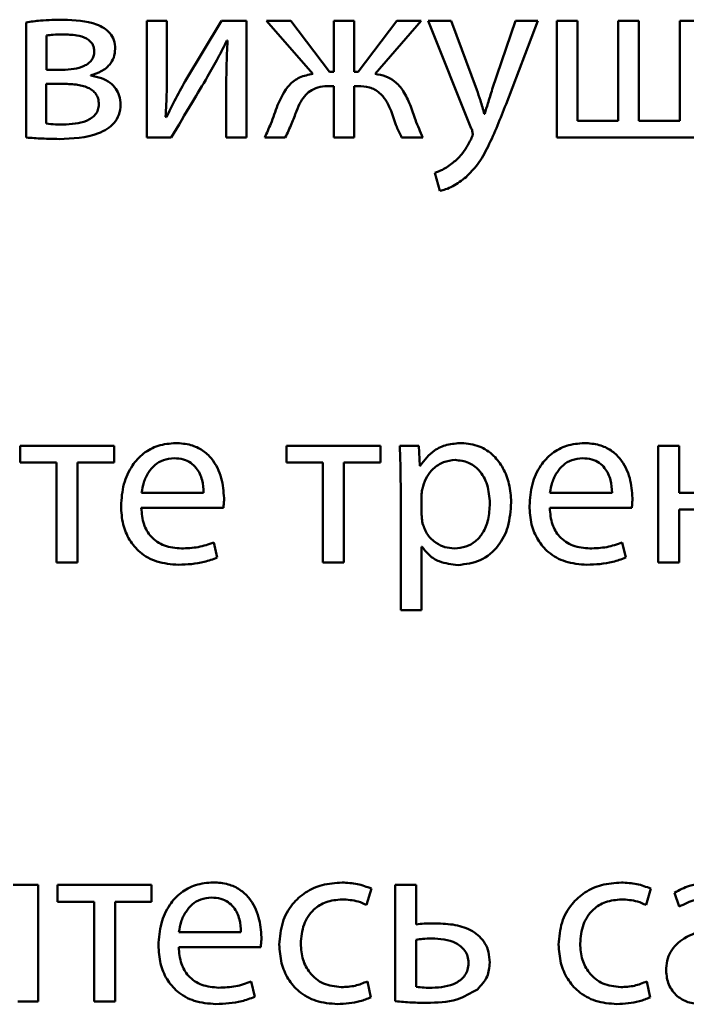
# Paper-space layout 'Лист1' of a CAD drawing. Units: millimetres. Extents: x -6126 to 2521, y -1308 to 3662.
# Drawn here: x 868 to 875, y 3094 to 3104 of the extents above; entities that cross this region are included whole.
import ezdxf

# ---------------------------------------------------------------- set-up
doc = ezdxf.new("R2010")
doc.units = ezdxf.units.MM

psp = doc.layouts.new('Лист1')

# ---------------------------------------------------------------- linework, layer by layer
at = {"color": 7, "linetype": 'Continuous', "lineweight": 50}
for p, q in [((867.939, 3103.873), (867.939, 3102.693)), ((869.174, 3103.888), (869.174, 3102.693)), ((869.379, 3103.888), (869.174, 3103.888)), ((869.379, 3103.384), (869.379, 3103.888)), ((869.939, 3103.888), (869.567, 3103.271)), ((870.194, 3103.888), (869.939, 3103.888)), ((870.194, 3102.693), (870.194, 3103.888)), ((870.399, 3103.888), (870.873, 3103.345)), ((870.648, 3103.888), (870.399, 3103.888)), ((871.043, 3103.367), (870.648, 3103.888)), ((871.088, 3103.888), (871.088, 3103.367)), ((871.295, 3103.888), (871.088, 3103.888)), ((871.295, 3103.367), (871.295, 3103.888)), ((871.732, 3103.888), (871.337, 3103.367)), ((871.51, 3103.345), (871.982, 3103.888)), ((871.982, 3103.888), (871.732, 3103.888)), ((872.29, 3103.888), (872.053, 3103.888)), ((872.053, 3103.888), (872.495, 3102.787)), ((872.552, 3103.182), (872.29, 3103.888)), ((872.947, 3103.888), (872.71, 3103.187)), ((872.85, 3103.036), (873.176, 3103.888)), ((873.176, 3103.888), (872.947, 3103.888)), ((873.369, 3103.888), (873.369, 3102.693)), ((873.581, 3103.888), (873.369, 3103.888)), ((873.581, 3102.863), (873.581, 3103.888)), ((873.999, 3103.888), (873.999, 3102.863)), ((874.211, 3103.888), (873.999, 3103.888)), ((874.211, 3102.863), (874.211, 3103.888)), ((874.628, 3103.888), (874.628, 3102.863)), ((874.843, 3103.888), (874.628, 3103.888)), ((868.147, 3103.74), (868.147, 3103.387)), ((869.994, 3103.688), (870.001, 3103.688)), ((868.147, 3103.387), (868.31, 3103.387)), ((868.601, 3103.327), (868.601, 3103.332)), ((871.088, 3103.367), (871.043, 3103.367)), ((871.337, 3103.367), (871.295, 3103.367)), ((868.302, 3103.244), (868.144, 3103.244)), ((868.144, 3103.244), (868.144, 3102.836)), ((871.048, 3103.221), (871.088, 3103.221)), ((871.088, 3103.221), (871.088, 3102.693)), ((871.295, 3103.221), (871.332, 3103.221)), ((871.295, 3102.693), (871.295, 3103.221)), ((869.986, 3103.199), (869.986, 3102.693)), ((869.374, 3102.903), (869.366, 3102.905)), ((872.633, 3102.937), (872.628, 3102.937)), ((873.999, 3102.863), (873.581, 3102.863)), ((874.628, 3102.863), (874.211, 3102.863)), ((869.174, 3102.693), (869.423, 3102.693)), ((869.986, 3102.693), (870.194, 3102.693)), ((870.381, 3102.693), (870.591, 3102.693)), ((871.088, 3102.693), (871.295, 3102.693)), ((871.782, 3102.693), (871.999, 3102.693)), ((873.369, 3102.693), (874.775, 3102.693)), ((872.12, 3102.33), (872.174, 3102.147)), ((867.877, 3099.536), (867.877, 3099.363)), ((868.838, 3099.536), (867.877, 3099.536)), ((868.838, 3099.363), (868.838, 3099.536)), ((870.604, 3099.536), (870.604, 3099.363)), ((871.564, 3099.536), (870.604, 3099.536)), ((871.564, 3099.363), (871.564, 3099.536)), ((871.957, 3099.536), (871.762, 3099.536)), ((871.967, 3099.331), (871.957, 3099.536)), ((874.624, 3099.536), (874.409, 3099.536)), ((874.409, 3099.536), (874.409, 3098.341)), ((874.624, 3099.055), (874.624, 3099.536)), ((867.877, 3099.363), (868.25, 3099.363)), ((868.25, 3099.363), (868.25, 3098.341)), ((868.465, 3099.363), (868.838, 3099.363)), ((868.465, 3098.341), (868.465, 3099.363)), ((870.604, 3099.363), (870.976, 3099.363)), ((870.976, 3099.363), (870.976, 3098.341)), ((871.191, 3099.363), (871.564, 3099.363)), ((871.191, 3098.341), (871.191, 3099.363)), ((871.972, 3099.331), (871.967, 3099.331)), ((871.772, 3099.146), (871.772, 3097.852)), ((869.119, 3099.055), (869.754, 3099.055)), ((871.986, 3099.032), (871.986, 3098.827)), ((873.3, 3099.055), (873.935, 3099.055)), ((875.192, 3099.055), (874.624, 3099.055)), ((869.117, 3098.899), (869.957, 3098.899)), ((873.298, 3098.899), (874.137, 3098.899)), ((874.624, 3098.882), (875.192, 3098.882)), ((874.624, 3098.341), (874.624, 3098.882)), ((869.895, 3098.39), (869.858, 3098.546)), ((871.986, 3098.501), (871.991, 3098.501)), ((871.986, 3097.852), (871.986, 3098.501)), ((874.076, 3098.39), (874.039, 3098.546)), ((868.25, 3098.341), (868.465, 3098.341)), ((870.976, 3098.341), (871.191, 3098.341)), ((874.409, 3098.341), (874.624, 3098.341)), ((871.772, 3097.852), (871.986, 3097.852)), ((868.06, 3095.036), (867.806, 3095.036)), ((868.06, 3093.841), (868.06, 3095.036)), ((869.221, 3095.036), (868.26, 3095.036)), ((868.26, 3095.036), (868.26, 3094.863)), ((869.221, 3094.863), (869.221, 3095.036)), ((871.932, 3095.036), (871.717, 3095.036)), ((871.717, 3095.036), (871.717, 3093.846)), ((871.932, 3094.631), (871.932, 3095.036)), ((871.423, 3094.831), (871.473, 3094.999)), ((874.283, 3094.831), (874.332, 3094.999)), ((874.574, 3094.957), (874.624, 3094.814)), ((868.26, 3094.863), (868.633, 3094.863)), ((868.633, 3094.863), (868.633, 3093.841)), ((868.848, 3094.863), (869.221, 3094.863)), ((868.848, 3093.841), (868.848, 3094.863)), ((869.502, 3094.554), (870.137, 3094.554)), ((871.932, 3094.475), (871.932, 3093.991)), ((869.5, 3094.399), (870.339, 3094.399)), ((870.278, 3093.89), (870.241, 3094.046)), ((871.468, 3093.885), (871.431, 3094.048)), ((874.327, 3093.885), (874.29, 3094.048)), ((867.853, 3093.841), (868.06, 3093.841)), ((868.633, 3093.841), (868.848, 3093.841))]:
    psp.add_line(p, q, dxfattribs=at)
for points, knots in [([(868.319, 3103.9), (868.241, 3103.899), (868.114, 3103.897), (867.987, 3103.88), (867.939, 3103.873)], [0, 0, 0, 0, 0.617017, 1, 1, 1, 1]), ([(868.85, 3103.602), (868.848, 3103.632), (868.843, 3103.69), (868.799, 3103.764), (868.736, 3103.817), (868.582, 3103.891), (868.436, 3103.896), (868.319, 3103.9)], [0, 0, 0, 0, 0.13336, 0.251931, 0.369794, 0.493606, 1, 1, 1, 1]), ([(868.315, 3103.75), (868.281, 3103.749), (868.225, 3103.748), (868.169, 3103.742), (868.147, 3103.74)], [0, 0, 0, 0, 0.599725, 1, 1, 1, 1]), ([(868.636, 3103.574), (868.635, 3103.588), (868.633, 3103.615), (868.618, 3103.653), (868.592, 3103.684), (868.54, 3103.72), (868.444, 3103.746), (868.362, 3103.748), (868.315, 3103.75)], [0, 0, 0, 0, 0.102148, 0.19671, 0.291837, 0.39569, 0.652752, 1, 1, 1, 1]), ([(869.796, 3103.318), (869.832, 3103.382), (869.901, 3103.504), (869.964, 3103.629), (869.994, 3103.688)], [0, 0, 0, 0, 0.528761, 1, 1, 1, 1]), ([(870.001, 3103.688), (869.996, 3103.598), (869.988, 3103.435), (869.987, 3103.272), (869.986, 3103.199)], [0, 0, 0, 0, 0.552735, 1, 1, 1, 1]), ([(868.31, 3103.387), (868.349, 3103.388), (868.425, 3103.391), (868.516, 3103.416), (868.575, 3103.451), (868.609, 3103.484), (868.632, 3103.526), (868.634, 3103.558), (868.636, 3103.574)], [0, 0, 0, 0, 0.2849951, 0.5464248, 0.663893, 0.773937, 0.8825464, 1, 1, 1, 1]), ([(868.601, 3103.332), (868.638, 3103.343), (868.709, 3103.364), (868.791, 3103.43), (868.842, 3103.512), (868.847, 3103.571), (868.85, 3103.602)], [0, 0, 0, 0, 0.2867008, 0.5591, 0.7713327, 1, 1, 1, 1]), ([(868.905, 3103.031), (868.902, 3103.061), (868.898, 3103.119), (868.859, 3103.196), (868.796, 3103.26), (868.707, 3103.307), (868.637, 3103.32), (868.601, 3103.327)], [0, 0, 0, 0, 0.192906, 0.368988, 0.543474, 0.761204, 1, 1, 1, 1]), ([(869.366, 3102.905), (869.371, 3102.992), (869.379, 3103.151), (869.379, 3103.311), (869.379, 3103.384)], [0, 0, 0, 0, 0.5411835, 1, 1, 1, 1]), ([(869.423, 3102.693), (869.495, 3102.813), (869.619, 3103.021), (869.743, 3103.229), (869.796, 3103.318)], [0, 0, 0, 0, 0.575954, 1, 1, 1, 1]), ([(870.873, 3103.345), (870.826, 3103.336), (870.737, 3103.319), (870.597, 3103.213), (870.545, 3103.099), (870.512, 3103.026)], [0, 0, 0, 0, 0.275495, 0.533621, 1, 1, 1, 1]), ([(871.868, 3103.029), (871.847, 3103.077), (871.809, 3103.167), (871.721, 3103.267), (871.618, 3103.326), (871.547, 3103.338), (871.51, 3103.345)], [0, 0, 0, 0, 0.308712, 0.575764, 0.779265, 1, 1, 1, 1]), ([(868.682, 3103.034), (868.681, 3103.054), (868.679, 3103.091), (868.655, 3103.141), (868.617, 3103.179), (868.55, 3103.217), (868.442, 3103.24), (868.351, 3103.243), (868.302, 3103.244)], [0, 0, 0, 0, 0.121049, 0.227726, 0.331971, 0.442807, 0.698757, 1, 1, 1, 1]), ([(869.567, 3103.271), (869.529, 3103.204), (869.462, 3103.083), (869.401, 3102.958), (869.374, 3102.903)], [0, 0, 0, 0, 0.552366, 1, 1, 1, 1]), ([(870.705, 3102.964), (870.718, 3102.997), (870.743, 3103.057), (870.796, 3103.131), (870.863, 3103.186), (870.95, 3103.217), (871.014, 3103.22), (871.048, 3103.221)], [0, 0, 0, 0, 0.227907, 0.416983, 0.584248, 0.77983, 1, 1, 1, 1]), ([(871.332, 3103.221), (871.373, 3103.219), (871.452, 3103.215), (871.554, 3103.16), (871.627, 3103.073), (871.657, 3103.005), (871.673, 3102.967)], [0, 0, 0, 0, 0.265258, 0.514018, 0.732202, 1, 1, 1, 1]), ([(872.628, 3102.937), (872.615, 3102.982), (872.591, 3103.064), (872.564, 3103.145), (872.552, 3103.182)], [0, 0, 0, 0, 0.548855, 1, 1, 1, 1]), ([(872.71, 3103.187), (872.694, 3103.138), (872.668, 3103.055), (872.643, 3102.972), (872.633, 3102.937)], [0, 0, 0, 0, 0.584377, 1, 1, 1, 1]), ([(868.275, 3102.678), (868.413, 3102.683), (868.585, 3102.69), (868.768, 3102.777), (868.843, 3102.84), (868.896, 3102.927), (868.902, 3102.995), (868.905, 3103.031)], [0, 0, 0, 0, 0.506347, 0.630716, 0.748927, 0.867362, 1, 1, 1, 1]), ([(868.319, 3102.826), (868.401, 3102.83), (868.501, 3102.835), (868.606, 3102.89), (868.648, 3102.926), (868.678, 3102.976), (868.681, 3103.014), (868.682, 3103.034)], [0, 0, 0, 0, 0.515967, 0.639234, 0.755982, 0.872061, 1, 1, 1, 1]), ([(870.512, 3103.026), (870.49, 3102.962), (870.451, 3102.849), (870.402, 3102.74), (870.381, 3102.693)], [0, 0, 0, 0, 0.572979, 1, 1, 1, 1]), ([(871.999, 3102.693), (871.973, 3102.753), (871.924, 3102.863), (871.886, 3102.977), (871.868, 3103.029)], [0, 0, 0, 0, 0.542938, 1, 1, 1, 1]), ([(872.441, 3102.288), (872.481, 3102.33), (872.572, 3102.422), (872.71, 3102.677), (872.793, 3102.889), (872.85, 3103.036)], [0, 0, 0, 0, 0.202682, 0.450783, 1, 1, 1, 1]), ([(870.591, 3102.693), (870.613, 3102.74), (870.656, 3102.828), (870.689, 3102.921), (870.705, 3102.964)], [0, 0, 0, 0, 0.527018, 1, 1, 1, 1]), ([(871.673, 3102.967), (871.691, 3102.911), (871.722, 3102.818), (871.764, 3102.729), (871.782, 3102.693)], [0, 0, 0, 0, 0.595908, 1, 1, 1, 1]), ([(868.144, 3102.836), (868.176, 3102.833), (868.234, 3102.827), (868.293, 3102.826), (868.319, 3102.826)], [0, 0, 0, 0, 0.541755, 1, 1, 1, 1]), ([(872.51, 3102.73), (872.509, 3102.726), (872.508, 3102.717), (872.502, 3102.7), (872.496, 3102.687), (872.492, 3102.678)], [0, 0, 0, 0, 0.21171, 0.4767395, 1, 1, 1, 1]), ([(872.495, 3102.787), (872.5, 3102.774), (872.507, 3102.756), (872.509, 3102.736), (872.51, 3102.73)], [0, 0, 0, 0, 0.6631115, 1, 1, 1, 1]), ([(867.939, 3102.693), (867.994, 3102.689), (868.105, 3102.681), (868.218, 3102.679), (868.275, 3102.678)], [0, 0, 0, 0, 0.4877453, 1, 1, 1, 1]), ([(872.492, 3102.678), (872.463, 3102.622), (872.415, 3102.531), (872.339, 3102.463), (872.31, 3102.436)], [0, 0, 0, 0, 0.615205, 1, 1, 1, 1]), ([(872.31, 3102.436), (872.274, 3102.409), (872.215, 3102.366), (872.147, 3102.34), (872.12, 3102.33)], [0, 0, 0, 0, 0.605759, 1, 1, 1, 1]), ([(872.174, 3102.147), (872.193, 3102.152), (872.238, 3102.163), (872.332, 3102.204), (872.397, 3102.254), (872.441, 3102.288)], [0, 0, 0, 0, 0.193028, 0.458681, 1, 1, 1, 1]), ([(869.47, 3099.563), (869.409, 3099.558), (869.291, 3099.548), (869.135, 3099.463), (869.011, 3099.327), (868.925, 3099.14), (868.915, 3098.995), (868.91, 3098.919)], [0, 0, 0, 0, 0.1912889, 0.3682758, 0.5442883, 0.7624367, 1, 1, 1, 1]), ([(869.964, 3099), (869.959, 3099.069), (869.947, 3099.212), (869.864, 3099.384), (869.745, 3099.494), (869.619, 3099.553), (869.522, 3099.56), (869.47, 3099.563)], [0, 0, 0, 0, 0.244549, 0.511488, 0.657256, 0.815271, 1, 1, 1, 1]), ([(871.762, 3099.536), (871.765, 3099.468), (871.77, 3099.338), (871.771, 3099.208), (871.772, 3099.146)], [0, 0, 0, 0, 0.521983, 1, 1, 1, 1]), ([(872.396, 3099.563), (872.345, 3099.56), (872.248, 3099.553), (872.089, 3099.483), (872.016, 3099.389), (871.972, 3099.331)], [0, 0, 0, 0, 0.301793, 0.575282, 1, 1, 1, 1]), ([(872.903, 3098.956), (872.899, 3099.02), (872.891, 3099.141), (872.828, 3099.306), (872.726, 3099.443), (872.578, 3099.544), (872.457, 3099.557), (872.396, 3099.563)], [0, 0, 0, 0, 0.217254, 0.412323, 0.59172, 0.793356, 1, 1, 1, 1]), ([(873.651, 3099.563), (873.59, 3099.558), (873.472, 3099.548), (873.316, 3099.463), (873.191, 3099.327), (873.106, 3099.14), (873.096, 3098.995), (873.09, 3098.919)], [0, 0, 0, 0, 0.191289, 0.368276, 0.544288, 0.762437, 1, 1, 1, 1]), ([(874.145, 3099), (874.139, 3099.069), (874.128, 3099.212), (874.044, 3099.384), (873.926, 3099.494), (873.799, 3099.553), (873.703, 3099.56), (873.651, 3099.563)], [0, 0, 0, 0, 0.244549, 0.511488, 0.657256, 0.815271, 1, 1, 1, 1]), ([(869.453, 3099.408), (869.415, 3099.404), (869.344, 3099.398), (869.253, 3099.341), (869.185, 3099.26), (869.139, 3099.162), (869.126, 3099.09), (869.119, 3099.055)], [0, 0, 0, 0, 0.2108201, 0.4002338, 0.584719, 0.7992688, 1, 1, 1, 1]), ([(869.754, 3099.055), (869.752, 3099.098), (869.747, 3099.187), (869.697, 3099.295), (869.624, 3099.364), (869.545, 3099.402), (869.485, 3099.406), (869.453, 3099.408)], [0, 0, 0, 0, 0.246038, 0.512325, 0.65721, 0.814684, 1, 1, 1, 1]), ([(872.33, 3099.39), (872.289, 3099.386), (872.206, 3099.376), (872.107, 3099.308), (872.036, 3099.221), (872.013, 3099.155), (872.001, 3099.121)], [0, 0, 0, 0, 0.269537, 0.542319, 0.765022, 1, 1, 1, 1]), ([(872.685, 3098.946), (872.68, 3099.01), (872.671, 3099.132), (872.589, 3099.282), (872.467, 3099.375), (872.377, 3099.385), (872.33, 3099.39)], [0, 0, 0, 0, 0.302352, 0.575696, 0.780469, 1, 1, 1, 1]), ([(873.634, 3099.408), (873.596, 3099.404), (873.524, 3099.398), (873.434, 3099.341), (873.366, 3099.26), (873.319, 3099.162), (873.306, 3099.09), (873.3, 3099.055)], [0, 0, 0, 0, 0.21082, 0.400234, 0.584719, 0.799269, 1, 1, 1, 1]), ([(873.935, 3099.055), (873.932, 3099.098), (873.927, 3099.187), (873.877, 3099.295), (873.805, 3099.364), (873.726, 3099.402), (873.666, 3099.406), (873.634, 3099.408)], [0, 0, 0, 0, 0.246038, 0.512325, 0.65721, 0.814684, 1, 1, 1, 1]), ([(872.001, 3099.121), (871.997, 3099.105), (871.989, 3099.076), (871.987, 3099.046), (871.986, 3099.032)], [0, 0, 0, 0, 0.555622, 1, 1, 1, 1]), ([(869.957, 3098.899), (869.959, 3098.915), (869.963, 3098.949), (869.964, 3098.983), (869.964, 3099)], [0, 0, 0, 0, 0.480468, 1, 1, 1, 1]), ([(874.137, 3098.899), (874.139, 3098.915), (874.143, 3098.949), (874.144, 3098.983), (874.145, 3099)], [0, 0, 0, 0, 0.4804683, 1, 1, 1, 1]), ([(868.91, 3098.919), (868.913, 3098.855), (868.921, 3098.734), (868.989, 3098.569), (869.105, 3098.431), (869.281, 3098.333), (869.422, 3098.322), (869.497, 3098.316)], [0, 0, 0, 0, 0.200677, 0.382438, 0.555282, 0.764316, 1, 1, 1, 1]), ([(869.527, 3098.484), (869.468, 3098.489), (869.353, 3098.498), (869.213, 3098.593), (869.131, 3098.736), (869.122, 3098.841), (869.117, 3098.899)], [0, 0, 0, 0, 0.266764, 0.52126, 0.737799, 1, 1, 1, 1]), ([(872.322, 3098.484), (872.362, 3098.487), (872.44, 3098.494), (872.542, 3098.553), (872.623, 3098.649), (872.676, 3098.784), (872.682, 3098.89), (872.685, 3098.946)], [0, 0, 0, 0, 0.181947, 0.350337, 0.521824, 0.744365, 1, 1, 1, 1]), ([(872.359, 3098.314), (872.437, 3098.323), (872.596, 3098.343), (872.779, 3098.499), (872.886, 3098.714), (872.897, 3098.87), (872.903, 3098.956)], [0, 0, 0, 0, 0.247402, 0.502122, 0.728493, 1, 1, 1, 1]), ([(873.09, 3098.919), (873.094, 3098.855), (873.101, 3098.734), (873.17, 3098.569), (873.286, 3098.431), (873.462, 3098.333), (873.603, 3098.322), (873.678, 3098.316)], [0, 0, 0, 0, 0.200677, 0.382438, 0.555282, 0.764316, 1, 1, 1, 1]), ([(873.708, 3098.484), (873.649, 3098.489), (873.534, 3098.498), (873.394, 3098.593), (873.312, 3098.736), (873.303, 3098.841), (873.298, 3098.899)], [0, 0, 0, 0, 0.266764, 0.52126, 0.737799, 1, 1, 1, 1]), ([(871.986, 3098.827), (871.987, 3098.81), (871.989, 3098.78), (871.994, 3098.751), (871.996, 3098.738)], [0, 0, 0, 0, 0.578211, 1, 1, 1, 1]), ([(871.996, 3098.738), (872.011, 3098.699), (872.04, 3098.62), (872.127, 3098.54), (872.223, 3098.492), (872.289, 3098.487), (872.322, 3098.484)], [0, 0, 0, 0, 0.284394, 0.558982, 0.77576, 1, 1, 1, 1]), ([(869.858, 3098.546), (869.806, 3098.527), (869.699, 3098.489), (869.585, 3098.486), (869.527, 3098.484)], [0, 0, 0, 0, 0.48519, 1, 1, 1, 1]), ([(871.991, 3098.501), (872.014, 3098.471), (872.061, 3098.408), (872.188, 3098.332), (872.293, 3098.321), (872.359, 3098.314)], [0, 0, 0, 0, 0.268037, 0.541525, 1, 1, 1, 1]), ([(874.039, 3098.546), (873.987, 3098.527), (873.88, 3098.489), (873.766, 3098.486), (873.708, 3098.484)], [0, 0, 0, 0, 0.48519, 1, 1, 1, 1]), ([(869.497, 3098.316), (869.587, 3098.32), (869.724, 3098.326), (869.851, 3098.374), (869.895, 3098.39)], [0, 0, 0, 0, 0.654796, 1, 1, 1, 1]), ([(873.678, 3098.316), (873.768, 3098.32), (873.904, 3098.326), (874.032, 3098.374), (874.076, 3098.39)], [0, 0, 0, 0, 0.6547963, 1, 1, 1, 1]), ([(869.853, 3095.063), (869.792, 3095.058), (869.674, 3095.048), (869.518, 3094.962), (869.393, 3094.827), (869.308, 3094.64), (869.298, 3094.494), (869.292, 3094.419)], [0, 0, 0, 0, 0.191289, 0.368276, 0.544288, 0.762437, 1, 1, 1, 1]), ([(870.347, 3094.5), (870.341, 3094.569), (870.33, 3094.712), (870.246, 3094.884), (870.128, 3094.994), (870.001, 3095.053), (869.905, 3095.06), (869.853, 3095.063)], [0, 0, 0, 0, 0.244549, 0.511488, 0.657256, 0.815271, 1, 1, 1, 1]), ([(871.172, 3095.061), (871.103, 3095.056), (870.972, 3095.047), (870.795, 3094.967), (870.651, 3094.837), (870.548, 3094.651), (870.536, 3094.503), (870.529, 3094.426)], [0, 0, 0, 0, 0.202956, 0.387261, 0.563254, 0.773213, 1, 1, 1, 1]), ([(871.473, 3094.999), (871.425, 3095.017), (871.328, 3095.053), (871.225, 3095.058), (871.172, 3095.061)], [0, 0, 0, 0, 0.488024, 1, 1, 1, 1]), ([(874.031, 3095.061), (873.962, 3095.056), (873.832, 3095.047), (873.655, 3094.967), (873.51, 3094.837), (873.407, 3094.651), (873.395, 3094.503), (873.389, 3094.426)], [0, 0, 0, 0, 0.202956, 0.387261, 0.563254, 0.773213, 1, 1, 1, 1]), ([(874.332, 3094.999), (874.285, 3095.017), (874.188, 3095.053), (874.084, 3095.058), (874.031, 3095.061)], [0, 0, 0, 0, 0.4880241, 1, 1, 1, 1]), ([(874.967, 3095.063), (874.885, 3095.058), (874.747, 3095.048), (874.624, 3094.983), (874.574, 3094.957)], [0, 0, 0, 0, 0.590053, 1, 1, 1, 1]), ([(869.836, 3094.908), (869.798, 3094.904), (869.726, 3094.897), (869.636, 3094.84), (869.568, 3094.76), (869.521, 3094.662), (869.508, 3094.59), (869.502, 3094.554)], [0, 0, 0, 0, 0.2108201, 0.4002338, 0.584719, 0.7992688, 1, 1, 1, 1]), ([(870.137, 3094.554), (870.134, 3094.597), (870.129, 3094.687), (870.079, 3094.795), (870.007, 3094.864), (869.928, 3094.901), (869.868, 3094.905), (869.836, 3094.908)], [0, 0, 0, 0, 0.246038, 0.512325, 0.65721, 0.814684, 1, 1, 1, 1]), ([(870.749, 3094.436), (870.755, 3094.502), (870.766, 3094.631), (870.867, 3094.784), (871.011, 3094.874), (871.116, 3094.883), (871.172, 3094.888)], [0, 0, 0, 0, 0.286254, 0.550731, 0.761894, 1, 1, 1, 1]), ([(871.172, 3094.888), (871.228, 3094.885), (871.316, 3094.881), (871.395, 3094.844), (871.423, 3094.831)], [0, 0, 0, 0, 0.641249, 1, 1, 1, 1]), ([(873.609, 3094.436), (873.615, 3094.502), (873.626, 3094.631), (873.727, 3094.784), (873.871, 3094.874), (873.976, 3094.883), (874.031, 3094.888)], [0, 0, 0, 0, 0.286254, 0.550731, 0.761894, 1, 1, 1, 1]), ([(874.031, 3094.888), (874.088, 3094.885), (874.175, 3094.881), (874.255, 3094.844), (874.283, 3094.831)], [0, 0, 0, 0, 0.641249, 1, 1, 1, 1]), ([(874.624, 3094.814), (874.677, 3094.841), (874.776, 3094.892), (874.885, 3094.899), (874.935, 3094.903)], [0, 0, 0, 0, 0.548209, 1, 1, 1, 1]), ([(872.13, 3094.643), (872.091, 3094.643), (872.024, 3094.643), (871.959, 3094.635), (871.932, 3094.631)], [0, 0, 0, 0, 0.590286, 1, 1, 1, 1]), ([(872.683, 3094.241), (872.681, 3094.277), (872.677, 3094.346), (872.628, 3094.466), (872.51, 3094.576), (872.327, 3094.635), (872.197, 3094.64), (872.13, 3094.643)], [0, 0, 0, 0, 0.14192, 0.265712, 0.495304, 0.739753, 1, 1, 1, 1]), ([(875.207, 3094.601), (875.104, 3094.598), (874.92, 3094.591), (874.709, 3094.52), (874.592, 3094.43), (874.531, 3094.351), (874.494, 3094.258), (874.49, 3094.191), (874.488, 3094.157)], [0, 0, 0, 0, 0.325613, 0.580031, 0.688153, 0.789748, 0.891407, 1, 1, 1, 1]), ([(870.339, 3094.399), (870.341, 3094.415), (870.345, 3094.449), (870.346, 3094.483), (870.347, 3094.5)], [0, 0, 0, 0, 0.480468, 1, 1, 1, 1]), ([(871.164, 3093.989), (871.101, 3093.996), (870.978, 3094.01), (870.839, 3094.124), (870.761, 3094.273), (870.753, 3094.379), (870.749, 3094.436)], [0, 0, 0, 0, 0.274207, 0.535051, 0.752914, 1, 1, 1, 1]), ([(872.088, 3094.488), (872.058, 3094.487), (872.006, 3094.486), (871.954, 3094.478), (871.932, 3094.475)], [0, 0, 0, 0, 0.575279, 1, 1, 1, 1]), ([(872.466, 3094.236), (872.464, 3094.26), (872.461, 3094.304), (872.423, 3094.382), (872.302, 3094.476), (872.174, 3094.483), (872.088, 3094.488)], [0, 0, 0, 0, 0.139982, 0.263215, 0.499915, 1, 1, 1, 1]), ([(874.024, 3093.989), (873.961, 3093.996), (873.838, 3094.01), (873.699, 3094.124), (873.621, 3094.273), (873.613, 3094.379), (873.609, 3094.436)], [0, 0, 0, 0, 0.274207, 0.535051, 0.752914, 1, 1, 1, 1]), ([(869.292, 3094.419), (869.296, 3094.355), (869.303, 3094.234), (869.372, 3094.069), (869.488, 3093.931), (869.664, 3093.832), (869.805, 3093.822), (869.88, 3093.816)], [0, 0, 0, 0, 0.200677, 0.382438, 0.555282, 0.764316, 1, 1, 1, 1]), ([(869.91, 3093.984), (869.851, 3093.989), (869.736, 3093.998), (869.596, 3094.093), (869.514, 3094.236), (869.505, 3094.341), (869.5, 3094.399)], [0, 0, 0, 0, 0.266764, 0.52126, 0.737799, 1, 1, 1, 1]), ([(870.529, 3094.426), (870.534, 3094.362), (870.542, 3094.239), (870.613, 3094.071), (870.732, 3093.932), (870.909, 3093.833), (871.05, 3093.822), (871.125, 3093.816)], [0, 0, 0, 0, 0.201517, 0.384658, 0.559182, 0.768629, 1, 1, 1, 1]), ([(873.389, 3094.426), (873.393, 3094.362), (873.401, 3094.239), (873.473, 3094.071), (873.592, 3093.932), (873.769, 3093.833), (873.91, 3093.822), (873.984, 3093.816)], [0, 0, 0, 0, 0.2015172, 0.3846583, 0.5591824, 0.7686285, 1, 1, 1, 1]), ([(872.093, 3093.982), (872.179, 3093.988), (872.306, 3093.997), (872.424, 3094.092), (872.461, 3094.169), (872.464, 3094.213), (872.466, 3094.236)], [0, 0, 0, 0, 0.503371, 0.740343, 0.862754, 1, 1, 1, 1]), ([(872.557, 3093.967), (872.596, 3094.008), (872.67, 3094.085), (872.679, 3094.191), (872.683, 3094.241)], [0, 0, 0, 0, 0.53138, 1, 1, 1, 1]), ([(874.488, 3094.157), (874.493, 3094.109), (874.505, 3094.011), (874.592, 3093.896), (874.715, 3093.825), (874.805, 3093.818), (874.853, 3093.814)], [0, 0, 0, 0, 0.25774, 0.519183, 0.74155, 1, 1, 1, 1]), ([(870.241, 3094.046), (870.189, 3094.027), (870.082, 3093.989), (869.968, 3093.986), (869.91, 3093.984)], [0, 0, 0, 0, 0.48519, 1, 1, 1, 1]), ([(871.431, 3094.048), (871.389, 3094.031), (871.304, 3093.996), (871.212, 3093.992), (871.164, 3093.989)], [0, 0, 0, 0, 0.486025, 1, 1, 1, 1]), ([(874.29, 3094.048), (874.249, 3094.031), (874.163, 3093.996), (874.071, 3093.992), (874.024, 3093.989)], [0, 0, 0, 0, 0.486025, 1, 1, 1, 1]), ([(871.932, 3093.991), (871.958, 3093.989), (872.012, 3093.983), (872.065, 3093.982), (872.093, 3093.982)], [0, 0, 0, 0, 0.490795, 1, 1, 1, 1]), ([(872.038, 3093.828), (872.144, 3093.831), (872.329, 3093.835), (872.488, 3093.927), (872.557, 3093.967)], [0, 0, 0, 0, 0.570613, 1, 1, 1, 1]), ([(869.88, 3093.816), (869.97, 3093.82), (870.106, 3093.826), (870.234, 3093.874), (870.278, 3093.89)], [0, 0, 0, 0, 0.654796, 1, 1, 1, 1]), ([(871.125, 3093.816), (871.203, 3093.82), (871.321, 3093.826), (871.431, 3093.87), (871.468, 3093.885)], [0, 0, 0, 0, 0.661162, 1, 1, 1, 1]), ([(871.717, 3093.846), (871.773, 3093.84), (871.88, 3093.83), (871.987, 3093.829), (872.038, 3093.828)], [0, 0, 0, 0, 0.524308, 1, 1, 1, 1]), ([(873.984, 3093.816), (874.063, 3093.82), (874.181, 3093.826), (874.29, 3093.87), (874.327, 3093.885)], [0, 0, 0, 0, 0.661162, 1, 1, 1, 1])]:
    psp.add_open_spline(points, degree=3, knots=knots, dxfattribs=at)

doc.saveas('drawing.dxf')
